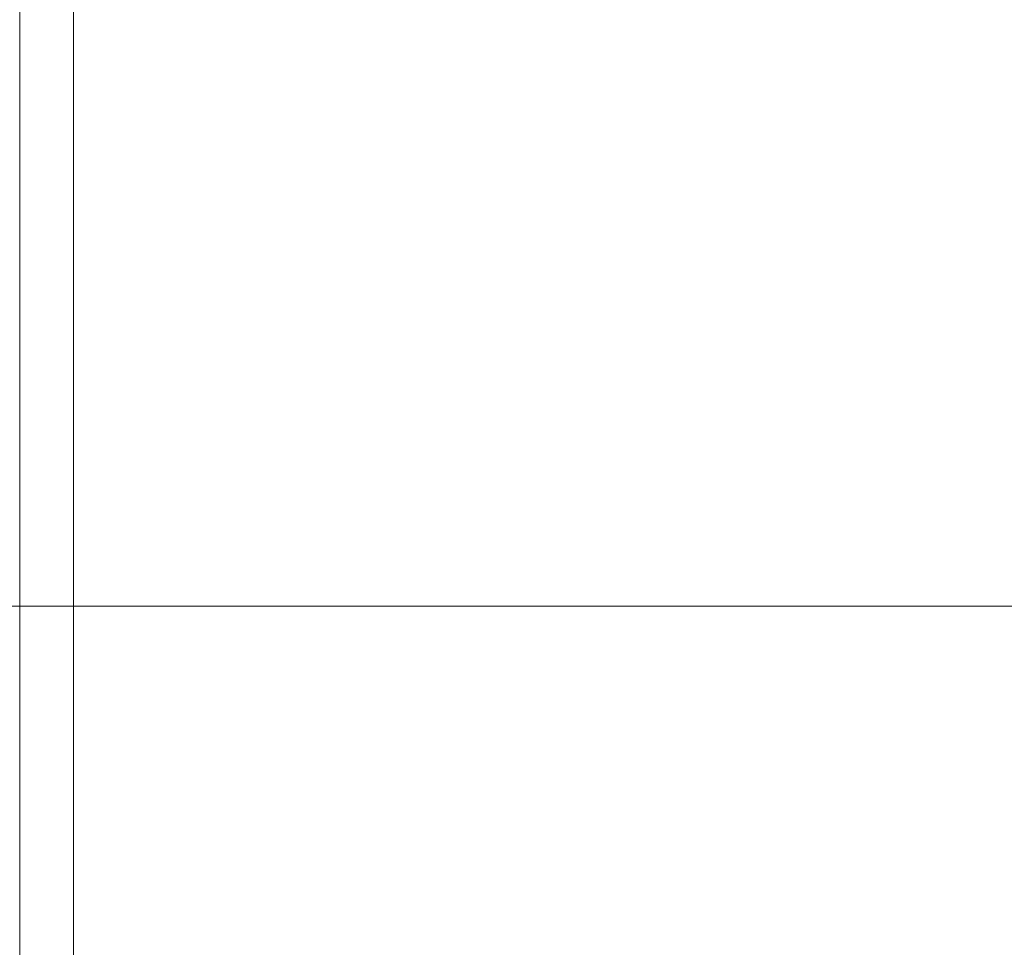
# Model space of a CAD drawing. Units: millimetres. Extents: x -605612750 to 17, y -1703670943 to 113.
# Drawn here: x -605612750 to -605611979, y -1703670025 to -1703669298 of the extents above; entities that cross this region are included whole.
import ezdxf

# ---------------------------------------------------------------- set-up
doc = ezdxf.new("R2010")
doc.units = ezdxf.units.MM
doc.layers.get('0').update_dxf_attribs({"lineweight": 9, "true_color": 0x1c1c1c})
doc.layers.get('Defpoints').update_dxf_attribs({"color": 3, "lineweight": 0})

# ---------------------------------------------------------------- blocks, each defined once
blk = doc.blocks.new('A$C3535253F')
blk.add_line((115.66, 0.97), (44.3, 0.97))
for points in [[(79.98, 139.97), (47.3, 139.97, 0.110043), (46.02, 139.69, 0.585989), (35.94, 0.46)], [(79.98, 139.97), (112.67, 139.97, -0.110043), (113.94, 139.69, -0.585989), (124.02, 0.46)]]:
    blk.add_lwpolyline(points, format="xyb")
for centre, radius, start, end in [((37.6, 2.97), 3, 236.59831, 286.95743), ((44.3, -19.03), 20, 90, 106.95743), ((115.66, -19.03), 20, 73.04257, 90), ((122.37, 2.97), 3, 253.04257, 303.40169)]:
    blk.add_arc(centre, radius, start, end)

msp = doc.modelspace()

# ---------------------------------------------------------------- linework, layer by layer
msp.add_lwpolyline([(-605612708.15, -1703668631.68), (-605611116.02, -1703668631.68), (-605611116.02, -1703670883.41), (-605612708.15, -1703670883.41)], close=True)
at = {"layer": 'Defpoints', "color": 30}
msp.add_xline((-605613349.43, -1703669757.55), (1, 0), dxfattribs=at)
msp.add_lwpolyline([(-605612750.34, -1703668572.01), (-605611073.82, -1703668572.01), (-605611073.82, -1703670943.08), (-605612750.34, -1703670943.08)], close=True, dxfattribs=at)

# ---------------------------------------------------------------- block references
at = {"xscale": 1.008, "yscale": 1.008, "zscale": 1.008}
msp.add_blockref('A$C3535253F', (-605611992.71, -1703670165.72), dxfattribs=at)

doc.saveas('drawing.dxf')
